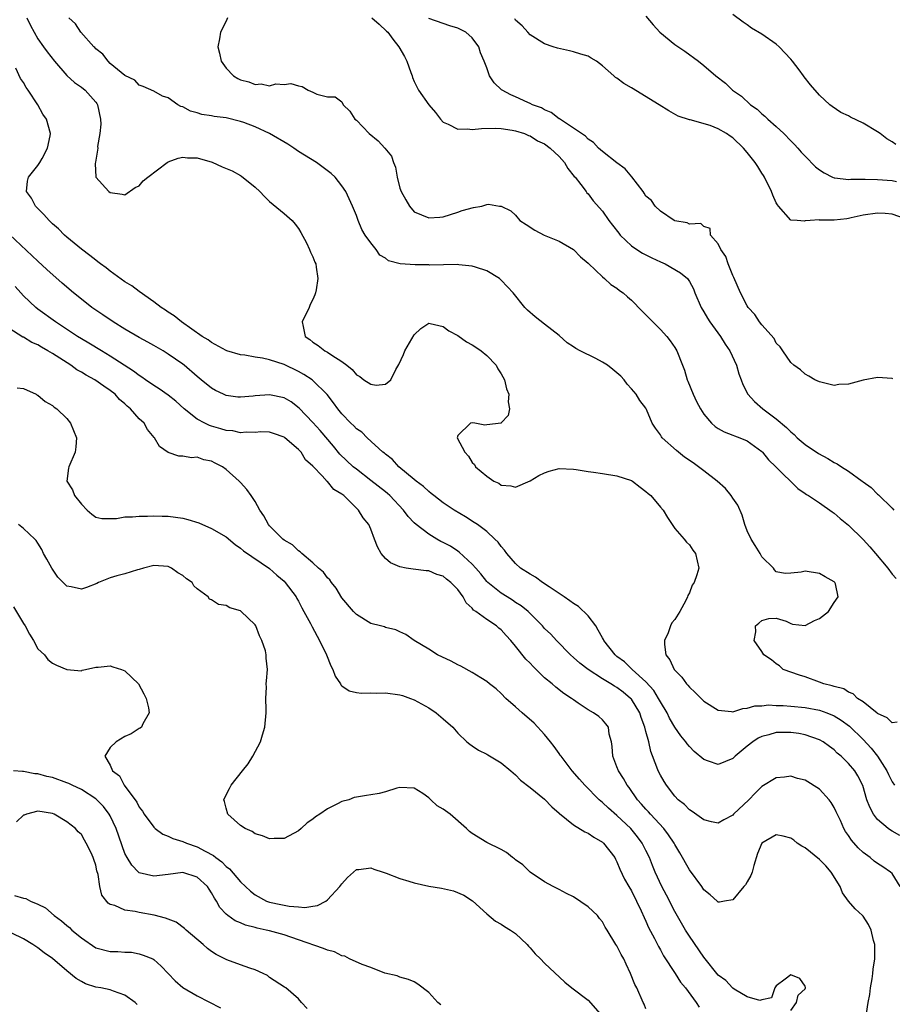
# Model space of a CAD drawing. Units: inches. Extents: x 2556000 to 2559000, y 1536000 to 1539000.
# Drawn here: x 2556546 to 2556667, y 1537313 to 1537449 of the extents above; entities that cross this region are included whole.
import ezdxf

# ---------------------------------------------------------------- set-up
doc = ezdxf.new("R2010")
doc.units = ezdxf.units.IN
doc.header["$MEASUREMENT"] = 0
doc.layers.add('LD25561536_2ft', color=151, linetype='Continuous')

msp = doc.modelspace()

# ---------------------------------------------------------------- linework, layer by layer
at = {"layer": 'LD25561536_2ft'}
for points, elevation in [([(2556633, 1537449.25), (2556634.01, 1537448.01), (2556634.92, 1537447), (2556637, 1537445.33), (2556638.38, 1537444.38), (2556640.24, 1537443), (2556641, 1537442.4), (2556642.64, 1537441), (2556643.97, 1537439.97), (2556644.97, 1537439), (2556646.19, 1537438.19), (2556647.44, 1537437), (2556648.37, 1537436.37), (2556649, 1537435.76), (2556649.43, 1537435.43), (2556649.84, 1537435), (2556651, 1537433.99), (2556652.04, 1537433), (2556653, 1537432.02), (2556653.52, 1537431.52), (2556654, 1537431), (2556654.46, 1537430.46), (2556655, 1537429.88), (2556656.44, 1537428.44), (2556657, 1537428), (2556657.6, 1537427.6), (2556658.76, 1537427), (2556659, 1537426.9), (2556659.1, 1537426.9), (2556661, 1537426.65), (2556661.3, 1537426.7), (2556663, 1537426.7), (2556663.28, 1537426.72), (2556665, 1537426.69), (2556667, 1537426.52), (2556667.62, 1537426.38)], 8514), ([(2556667.52, 1537431.52), (2556667, 1537431.88), (2556666.28, 1537432.28), (2556665.34, 1537433), (2556665, 1537433.24), (2556663, 1537434.43), (2556661.28, 1537435.28), (2556661, 1537435.45), (2556659.94, 1537435.94), (2556658.73, 1537436.73), (2556658.4, 1537437), (2556657, 1537438.31), (2556655.74, 1537439.74), (2556654.87, 1537440.87), (2556654.79, 1537441), (2556654.17, 1537441.83), (2556653.27, 1537443), (2556653, 1537443.3), (2556651.39, 1537445), (2556651, 1537445.35), (2556649, 1537446.74), (2556647.59, 1537447.59), (2556647, 1537448.02), (2556646.41, 1537448.41), (2556645, 1537449.45)], 8512), ([(2556547.45, 1537449), (2556547.96, 1537447.96), (2556548.47, 1537447), (2556549, 1537446.12), (2556549.79, 1537445), (2556550.28, 1537444.28), (2556551.3, 1537443), (2556553, 1537441.04), (2556554.05, 1537440.05), (2556555, 1537439.44), (2556555.53, 1537439), (2556557, 1537437.36), (2556557.15, 1537437.15), (2556557.23, 1537437), (2556557.64, 1537435), (2556557.68, 1537434.32), (2556557.55, 1537433), (2556557.24, 1537431.24), (2556557.26, 1537431), (2556556.94, 1537429.06), (2556556.89, 1537428.89), (2556557, 1537427), (2556558.82, 1537425), (2556559, 1537424.87), (2556560.63, 1537424.63), (2556561, 1537424.53), (2556562.45, 1537425.55), (2556563, 1537425.81), (2556563.53, 1537426.47), (2556564.2, 1537427), (2556566.84, 1537429), (2556567, 1537429.09), (2556568.38, 1537429.62), (2556569, 1537429.74), (2556569.68, 1537429.68), (2556571, 1537429.67), (2556573.08, 1537429.08), (2556574.44, 1537428.44), (2556575.86, 1537427.86), (2556577, 1537427.2), (2556577.14, 1537427.14), (2556579, 1537425.63), (2556579.65, 1537425), (2556580.3, 1537424.3), (2556581, 1537423.63), (2556583, 1537421.99), (2556584.11, 1537421), (2556584.52, 1537420.52), (2556585, 1537419.91), (2556585.34, 1537419.34), (2556586.09, 1537417.91), (2556586.52, 1537417), (2556586.65, 1537416.65), (2556587, 1537415.99), (2556587.27, 1537415.27), (2556587.4, 1537415), (2556587.45, 1537414.55), (2556587.69, 1537413), (2556587.45, 1537411.45), (2556587.36, 1537411), (2556587.26, 1537410.74), (2556587, 1537410.09), (2556586.62, 1537409.38), (2556586.46, 1537409), (2556585.52, 1537407), (2556585.64, 1537406.36), (2556585.93, 1537405), (2556586.56, 1537404.56), (2556587, 1537404.18), (2556587.72, 1537403.72), (2556588.65, 1537403), (2556589, 1537402.82), (2556589.6, 1537402.4), (2556591, 1537401.55), (2556591.66, 1537401), (2556592.41, 1537400.41), (2556593, 1537399.68), (2556593.46, 1537399.46), (2556594.02, 1537399), (2556595, 1537398.38), (2556595.73, 1537398.27), (2556597, 1537398.42), (2556597.78, 1537399), (2556598.43, 1537400.43), (2556598.87, 1537401.13), (2556599.49, 1537402.51), (2556599.69, 1537403), (2556601, 1537405.19), (2556601.92, 1537406.08), (2556603, 1537406.81), (2556603.2, 1537406.8), (2556605, 1537406.37), (2556605.76, 1537405.76), (2556607, 1537405.1), (2556608.23, 1537404.23), (2556609, 1537403.82), (2556609.5, 1537403.5), (2556610.23, 1537403), (2556611, 1537402.35), (2556612.29, 1537401), (2556612.52, 1537400.52), (2556613, 1537399.84), (2556613.46, 1537399), (2556613.75, 1537397.75), (2556614.07, 1537397), (2556613.97, 1537395.97), (2556614.17, 1537395), (2556613.95, 1537394.05), (2556613, 1537393.04), (2556612.98, 1537393.02), (2556611, 1537392.77), (2556610.73, 1537392.73), (2556609.37, 1537393), (2556609, 1537393.04), (2556608.76, 1537393), (2556607, 1537391.31), (2556606.94, 1537391), (2556607.96, 1537389), (2556608.47, 1537388.47), (2556609, 1537387.58), (2556609.32, 1537387.32), (2556609.46, 1537387), (2556611, 1537385.67), (2556611.99, 1537385), (2556612.69, 1537384.7), (2556613, 1537384.46), (2556614.35, 1537384.35), (2556615, 1537384.17), (2556617, 1537385.03), (2556618.2, 1537385.8), (2556619, 1537386.16), (2556619.63, 1537386.37), (2556621, 1537386.74), (2556623, 1537386.66), (2556623.38, 1537386.62), (2556625, 1537386.32), (2556625.74, 1537386.26), (2556627, 1537386.07), (2556629, 1537385.75), (2556631, 1537385.09), (2556631.16, 1537385), (2556632.18, 1537384.18), (2556633, 1537383.58), (2556633.3, 1537383.3), (2556633.66, 1537383), (2556635, 1537381.4), (2556635.37, 1537381), (2556635.98, 1537379.98), (2556636.62, 1537379), (2556637, 1537378.47), (2556638.26, 1537377), (2556638.59, 1537376.59), (2556639, 1537376.19), (2556639.48, 1537375.48), (2556639.87, 1537375), (2556640.29, 1537373), (2556640.05, 1537372.05), (2556639.65, 1537371), (2556639.37, 1537370.63), (2556639, 1537369.59), (2556638.8, 1537369.2), (2556638.76, 1537369), (2556638.53, 1537368.53), (2556637.67, 1537367), (2556637, 1537365.9), (2556636.59, 1537365.41), (2556636.4, 1537365), (2556636.05, 1537364.05), (2556635.55, 1537363), (2556635.55, 1537362.45), (2556635.76, 1537361), (2556636.3, 1537360.3), (2556636.92, 1537359), (2556637, 1537358.9), (2556637.94, 1537357.94), (2556638.61, 1537357), (2556638.8, 1537356.8), (2556639, 1537356.53), (2556639.82, 1537355.82), (2556640.61, 1537355), (2556641, 1537354.63), (2556643, 1537353.36), (2556644.84, 1537353.16), (2556645, 1537353.12), (2556646.39, 1537353.61), (2556647, 1537353.62), (2556648.05, 1537353.95), (2556649, 1537353.97), (2556649.92, 1537354.08), (2556651, 1537354.03), (2556651.98, 1537354.02), (2556653, 1537353.94), (2556655, 1537353.74), (2556657, 1537353.35), (2556657.97, 1537353), (2556659, 1537352.58), (2556659.98, 1537351.98), (2556661.14, 1537351.14), (2556663, 1537349.3), (2556664.11, 1537348.11), (2556664.99, 1537347), (2556666.27, 1537345), (2556666.49, 1537344.49), (2556667, 1537343.47), (2556667.32, 1537343)], 8526), ([(2556667.71, 1537351.71), (2556667, 1537351.62), (2556666.33, 1537352.33), (2556665, 1537352.89), (2556664.95, 1537352.95), (2556663, 1537354.51), (2556662.23, 1537355), (2556661.62, 1537355.62), (2556661, 1537355.83), (2556660.32, 1537356.32), (2556659, 1537356.63), (2556658.74, 1537356.74), (2556657.57, 1537357), (2556657, 1537357.23), (2556655, 1537357.97), (2556654.21, 1537358.21), (2556651.97, 1537359), (2556651.47, 1537359.47), (2556651, 1537359.76), (2556650.33, 1537360.33), (2556649.29, 1537361), (2556649, 1537361.49), (2556647.95, 1537363), (2556648.18, 1537364.18), (2556648.12, 1537365), (2556648.61, 1537365.39), (2556649, 1537365.77), (2556649.97, 1537366.03), (2556651, 1537366.09), (2556652.36, 1537365.64), (2556653, 1537365.32), (2556653.24, 1537365.24), (2556655, 1537365.08), (2556656.27, 1537365.73), (2556657, 1537366.02), (2556658.22, 1537367), (2556659, 1537368.24), (2556659.57, 1537369), (2556659.17, 1537370.83), (2556659.11, 1537371), (2556659, 1537371.1), (2556657.77, 1537371.77), (2556657, 1537372.24), (2556655, 1537372.57), (2556654.45, 1537372.45), (2556653, 1537372.27), (2556652.23, 1537372.23), (2556651, 1537372.48), (2556650.75, 1537372.75), (2556650.63, 1537373), (2556649, 1537374.56), (2556648.77, 1537375), (2556648.11, 1537376.11), (2556647.55, 1537377), (2556647, 1537378.12), (2556646.65, 1537379), (2556646.28, 1537380.28), (2556645.68, 1537381.68), (2556645, 1537382.64), (2556644.78, 1537383), (2556643.97, 1537383.97), (2556642.82, 1537385), (2556641, 1537386.44), (2556639.51, 1537387.51), (2556638.33, 1537388.33), (2556637.48, 1537389), (2556637.22, 1537389.22), (2556635.25, 1537391), (2556635.14, 1537391.14), (2556635, 1537391.4), (2556634.3, 1537392.3), (2556633.85, 1537393), (2556633.1, 1537394.9), (2556633, 1537395.1), (2556632.16, 1537396.16), (2556631.67, 1537397), (2556631, 1537397.76), (2556630.4, 1537398.4), (2556629.97, 1537399), (2556629.51, 1537399.51), (2556629, 1537399.95), (2556628.44, 1537400.44), (2556627.69, 1537401), (2556627, 1537401.44), (2556626.08, 1537401.92), (2556623.91, 1537403), (2556623.32, 1537403.32), (2556623, 1537403.56), (2556622.1, 1537404.1), (2556621, 1537405.11), (2556619, 1537406.7), (2556617.7, 1537407.7), (2556616.63, 1537408.63), (2556616.28, 1537409), (2556614.64, 1537411), (2556613.86, 1537411.86), (2556613, 1537412.77), (2556612.75, 1537413), (2556611, 1537414.04), (2556609.46, 1537414.54), (2556609, 1537414.71), (2556607.13, 1537414.87), (2556606.91, 1537414.91), (2556603.16, 1537414.84), (2556603, 1537414.86), (2556601.14, 1537414.86), (2556599.03, 1537415.03), (2556597.45, 1537415.45), (2556597, 1537415.79), (2556596.23, 1537416.23), (2556595.71, 1537417), (2556595, 1537417.91), (2556594.19, 1537419), (2556593.76, 1537419.76), (2556593.23, 1537421), (2556593, 1537421.68), (2556592.48, 1537423), (2556592.02, 1537424.02), (2556591.55, 1537425), (2556591, 1537425.81), (2556590.05, 1537427), (2556589.51, 1537427.51), (2556587.5, 1537429), (2556585, 1537430.55), (2556584.36, 1537431), (2556583.54, 1537431.54), (2556581, 1537433.04), (2556579, 1537433.94), (2556577.47, 1537434.53), (2556577, 1537434.7), (2556575, 1537435.2), (2556573.36, 1537435.36), (2556573, 1537435.46), (2556571.64, 1537435.64), (2556571, 1537435.86), (2556570.09, 1537436.09), (2556569, 1537436.7), (2556568.76, 1537436.76), (2556568.31, 1537437), (2556567, 1537437.94), (2556566.2, 1537438.2), (2556565, 1537438.89), (2556563.52, 1537439.52), (2556563, 1537439.71), (2556562.38, 1537440.38), (2556561, 1537441.02), (2556559, 1537442.71), (2556558.69, 1537443), (2556557.97, 1537443.97), (2556557, 1537444.72), (2556556.88, 1537444.88), (2556556.74, 1537445), (2556554.95, 1537447), (2556554.18, 1537448.18), (2556553.29, 1537449)], 8524), ([(2556575.2, 1537449), (2556575, 1537448.54), (2556574.22, 1537447), (2556574.11, 1537446.11), (2556573.86, 1537445), (2556574.1, 1537444.1), (2556574.32, 1537443), (2556575, 1537442.04), (2556576, 1537441), (2556576.63, 1537440.63), (2556577, 1537440.44), (2556578.14, 1537440.14), (2556579, 1537439.78), (2556579.86, 1537439.86), (2556581, 1537439.59), (2556581.86, 1537439.86), (2556583, 1537439.77), (2556583.92, 1537439.92), (2556585, 1537439.62), (2556585.5, 1537439.5), (2556586.34, 1537439), (2556587, 1537438.73), (2556587.54, 1537438.46), (2556589, 1537438.1), (2556590.08, 1537438.08), (2556591, 1537437.41), (2556591.17, 1537437), (2556592.09, 1537436.09), (2556592.79, 1537435), (2556593, 1537434.86), (2556594.77, 1537433), (2556596.02, 1537432.02), (2556596.95, 1537431), (2556597.87, 1537429.87), (2556598.13, 1537429), (2556598.38, 1537428.38), (2556598.63, 1537427), (2556599, 1537425.48), (2556599.18, 1537425), (2556599.84, 1537423.84), (2556600.34, 1537423), (2556601, 1537422.2), (2556603, 1537421.39), (2556604.52, 1537421.48), (2556605, 1537421.53), (2556607, 1537422.14), (2556607.61, 1537422.39), (2556609.19, 1537422.81), (2556610.33, 1537423), (2556611, 1537423.23), (2556611.25, 1537423.25), (2556612.76, 1537423), (2556613, 1537422.98), (2556614.35, 1537422.35), (2556615, 1537421.73), (2556615.59, 1537421), (2556616.46, 1537420.46), (2556617.66, 1537419.66), (2556618.96, 1537419), (2556621, 1537418.14), (2556623, 1537417), (2556623.97, 1537415.97), (2556625, 1537415.12), (2556625.05, 1537415.05), (2556627, 1537413.23), (2556627.28, 1537413), (2556628.17, 1537412.17), (2556629, 1537411.64), (2556629.35, 1537411.35), (2556629.86, 1537411), (2556630.45, 1537410.45), (2556631, 1537409.98), (2556632.48, 1537408.48), (2556633, 1537407.99), (2556633.93, 1537407), (2556635, 1537405.97), (2556635.89, 1537405), (2556636.36, 1537404.36), (2556637, 1537403.45), (2556637.27, 1537403), (2556638.03, 1537401), (2556638.31, 1537400.31), (2556638.69, 1537399), (2556638.79, 1537398.79), (2556639.52, 1537397), (2556640, 1537396), (2556640.52, 1537395), (2556641, 1537394.25), (2556642.08, 1537393), (2556642.56, 1537392.56), (2556643, 1537392.26), (2556643.79, 1537391.79), (2556645, 1537391.36), (2556645.24, 1537391.24), (2556645.98, 1537391), (2556647, 1537390.56), (2556649, 1537389.09), (2556649.09, 1537389), (2556649.93, 1537387.93), (2556650.94, 1537387), (2556653.97, 1537383.97), (2556655, 1537383.3), (2556655.17, 1537383.17), (2556655.47, 1537383), (2556657, 1537382.01), (2556658.75, 1537380.75), (2556659, 1537380.59), (2556659.85, 1537379.85), (2556661, 1537378.9), (2556663, 1537376.95), (2556663.93, 1537375.93), (2556664.7, 1537375), (2556666.41, 1537373), (2556667, 1537372.17), (2556667.56, 1537371.56)], 8522), ([(2556595.11, 1537449), (2556596.13, 1537448.13), (2556597.18, 1537447.18), (2556597.34, 1537447), (2556598.05, 1537446.05), (2556598.86, 1537445), (2556599.64, 1537443.64), (2556599.97, 1537443), (2556600.54, 1537441.46), (2556600.69, 1537441), (2556600.74, 1537440.74), (2556601, 1537440.22), (2556601.38, 1537439.38), (2556601.6, 1537439), (2556603.01, 1537437), (2556603.91, 1537435.91), (2556604.64, 1537435), (2556605, 1537434.6), (2556605.69, 1537434.31), (2556607, 1537433.61), (2556608.33, 1537433.67), (2556609, 1537433.59), (2556610.28, 1537433.72), (2556612.26, 1537433.74), (2556613, 1537433.7), (2556614.5, 1537433.5), (2556615, 1537433.39), (2556616.21, 1537433), (2556616.76, 1537432.76), (2556617, 1537432.7), (2556618.03, 1537432.02), (2556619, 1537431.58), (2556619.78, 1537431), (2556621, 1537429.83), (2556621.76, 1537429), (2556622.19, 1537428.19), (2556623.1, 1537427.1), (2556623.21, 1537427), (2556624.01, 1537425.99), (2556624.74, 1537425), (2556624.84, 1537424.84), (2556625, 1537424.67), (2556625.73, 1537423.73), (2556627, 1537422.28), (2556627.86, 1537421), (2556628.37, 1537420.37), (2556629.24, 1537419.24), (2556629.44, 1537419), (2556631, 1537417.52), (2556631.74, 1537417), (2556632.51, 1537416.51), (2556633, 1537416.26), (2556633.83, 1537415.83), (2556635, 1537415.28), (2556635.65, 1537415), (2556637.77, 1537413.77), (2556638.72, 1537413), (2556638.85, 1537412.85), (2556639, 1537412.6), (2556639.55, 1537411.55), (2556639.76, 1537411), (2556640.61, 1537409), (2556641, 1537408.38), (2556641.51, 1537407.51), (2556641.84, 1537407), (2556643.31, 1537405), (2556643.94, 1537403.94), (2556644.61, 1537403), (2556645.52, 1537401), (2556645.82, 1537399.82), (2556646.15, 1537399), (2556646.37, 1537398.37), (2556647.06, 1537397), (2556647.98, 1537395.98), (2556649.13, 1537395), (2556651, 1537393.61), (2556652.42, 1537392.42), (2556653, 1537391.8), (2556653.46, 1537391.46), (2556653.9, 1537391), (2556655, 1537390.08), (2556656.83, 1537388.83), (2556658.12, 1537388.12), (2556659, 1537387.59), (2556659.41, 1537387.41), (2556660, 1537387), (2556661, 1537386.37), (2556662.89, 1537385), (2556663, 1537384.9), (2556664.12, 1537384.12), (2556665, 1537383.2), (2556665.13, 1537383.13), (2556667, 1537381.25), (2556667.27, 1537381)], 8520), ([(2556667.13, 1537399.13), (2556667, 1537399.16), (2556665, 1537399.34), (2556663.03, 1537398.97), (2556661, 1537398.4), (2556659.67, 1537398.33), (2556659, 1537398.23), (2556657, 1537398.7), (2556656.35, 1537399), (2556655.52, 1537399.52), (2556655, 1537399.77), (2556654.36, 1537400.36), (2556653.41, 1537401), (2556653, 1537401.39), (2556651.92, 1537403), (2556651.56, 1537403.56), (2556651, 1537404.07), (2556650.7, 1537404.7), (2556649, 1537406.6), (2556648.71, 1537407), (2556648.03, 1537408.03), (2556647.14, 1537409), (2556647, 1537409.21), (2556646.06, 1537411), (2556645.14, 1537413.14), (2556645, 1537413.41), (2556644.38, 1537415), (2556644.05, 1537416.05), (2556643.33, 1537417), (2556643, 1537417.79), (2556641.91, 1537419), (2556641.88, 1537419.88), (2556641, 1537420.17), (2556640.57, 1537420.57), (2556639, 1537420.48), (2556638.68, 1537420.68), (2556637, 1537420.94), (2556636.89, 1537421), (2556635, 1537422.3), (2556634.29, 1537423), (2556633.75, 1537423.75), (2556633, 1537424.38), (2556632.77, 1537424.77), (2556632.6, 1537425), (2556631.03, 1537427.03), (2556630.14, 1537428.14), (2556629, 1537428.95), (2556627, 1537430.53), (2556626.45, 1537431), (2556625.77, 1537431.77), (2556625, 1537432.22), (2556624.64, 1537432.64), (2556624.08, 1537433), (2556623, 1537433.76), (2556621.05, 1537435.05), (2556621, 1537435.07), (2556619.91, 1537435.91), (2556619, 1537436.28), (2556618.55, 1537436.55), (2556617.34, 1537437), (2556617, 1537437.18), (2556616.69, 1537437.31), (2556615, 1537438.1), (2556614.35, 1537438.35), (2556613.13, 1537439), (2556613.06, 1537439.06), (2556612.02, 1537440.02), (2556611.38, 1537441), (2556611, 1537442.1), (2556610.65, 1537443), (2556610.15, 1537444.15), (2556609.91, 1537445), (2556609, 1537446.22), (2556608.1, 1537447), (2556607.37, 1537447.37), (2556607, 1537447.59), (2556605.9, 1537447.9), (2556605, 1537448.23), (2556603, 1537448.9)], 8518), ([(2556669, 1537421.19), (2556667, 1537421.86), (2556666.04, 1537421.96), (2556665, 1537422.02), (2556663, 1537421.73), (2556661.37, 1537421.37), (2556661, 1537421.27), (2556660.76, 1537421.24), (2556659, 1537421.07), (2556657, 1537421.06), (2556656.92, 1537421.08), (2556655.68, 1537421), (2556655, 1537420.95), (2556654.92, 1537420.92), (2556653.87, 1537421), (2556653.03, 1537421.03), (2556653, 1537421.05), (2556651.31, 1537423), (2556651.16, 1537423.16), (2556651, 1537423.43), (2556650.51, 1537424.51), (2556650.36, 1537425), (2556649.36, 1537427), (2556649.23, 1537427.23), (2556649, 1537427.56), (2556648.46, 1537428.46), (2556648.09, 1537429), (2556647, 1537430.41), (2556646.47, 1537431), (2556645, 1537432.44), (2556644.65, 1537432.65), (2556644.14, 1537433), (2556643, 1537433.66), (2556641.89, 1537434.11), (2556639.11, 1537434.89), (2556639, 1537434.9), (2556637.43, 1537435.43), (2556636.16, 1537436.16), (2556634.85, 1537437), (2556631, 1537439.32), (2556629.94, 1537439.94), (2556629, 1537440.65), (2556628.78, 1537440.78), (2556628.58, 1537441), (2556627, 1537442.37), (2556626.16, 1537443), (2556625.44, 1537443.44), (2556625, 1537443.69), (2556623.99, 1537443.99), (2556623, 1537444.32), (2556622.42, 1537444.42), (2556620.8, 1537444.81), (2556620.18, 1537445), (2556619, 1537445.42), (2556617, 1537446.65), (2556616.68, 1537447), (2556615.9, 1537447.9), (2556615, 1537448.67), (2556614.87, 1537448.87)], 8516), ([(2556668.07, 1537336.07), (2556667, 1537336.67), (2556666.78, 1537336.78), (2556666.46, 1537337), (2556665, 1537338.27), (2556664.46, 1537339), (2556663.95, 1537339.95), (2556663.54, 1537341), (2556662.96, 1537342.96), (2556662.28, 1537344.28), (2556661.85, 1537345), (2556661, 1537346.01), (2556659.98, 1537347), (2556659.43, 1537347.43), (2556659, 1537347.87), (2556658.34, 1537348.34), (2556657.47, 1537349), (2556657, 1537349.27), (2556655, 1537349.97), (2556654.13, 1537350.13), (2556653, 1537350.3), (2556651, 1537350.27), (2556649.96, 1537349.96), (2556649, 1537349.71), (2556648.52, 1537349.48), (2556647.79, 1537349), (2556647, 1537348.39), (2556645.32, 1537347), (2556645, 1537346.69), (2556643, 1537345.87), (2556641.66, 1537346.34), (2556641, 1537346.54), (2556639.66, 1537347.66), (2556639, 1537348.36), (2556638.71, 1537348.71), (2556638.52, 1537349), (2556637.84, 1537349.84), (2556637, 1537351.01), (2556636.27, 1537352.27), (2556635.91, 1537353), (2556635, 1537354.5), (2556634.75, 1537355), (2556634.09, 1537356.09), (2556633, 1537357.3), (2556631.09, 1537359), (2556631.05, 1537359.05), (2556630.02, 1537360.02), (2556629, 1537360.79), (2556628.74, 1537361), (2556627.2, 1537363), (2556627.14, 1537363.14), (2556627, 1537363.35), (2556626.42, 1537364.42), (2556626.06, 1537365), (2556625, 1537366.39), (2556623.7, 1537367.7), (2556623, 1537368.12), (2556622.49, 1537368.49), (2556621.69, 1537369), (2556621, 1537369.49), (2556619.61, 1537370.39), (2556618.7, 1537371), (2556617.74, 1537371.74), (2556617, 1537372.13), (2556615.69, 1537373), (2556615, 1537373.63), (2556613.76, 1537375), (2556613.45, 1537375.45), (2556613, 1537375.99), (2556612.58, 1537376.58), (2556612.14, 1537377), (2556611, 1537378.05), (2556609.72, 1537379), (2556609.29, 1537379.29), (2556608.06, 1537380.06), (2556606.51, 1537381), (2556605, 1537381.99), (2556603.68, 1537383), (2556603.31, 1537383.31), (2556603, 1537383.55), (2556602.28, 1537384.28), (2556601.27, 1537385), (2556601, 1537385.24), (2556598.87, 1537387), (2556597.99, 1537387.99), (2556597, 1537388.71), (2556596.86, 1537388.86), (2556596.65, 1537389), (2556594.49, 1537391), (2556593.75, 1537391.75), (2556593, 1537392.22), (2556592.65, 1537392.65), (2556592.25, 1537393), (2556591, 1537394.28), (2556590.42, 1537395), (2556589.83, 1537395.83), (2556588.96, 1537396.96), (2556587, 1537398.9), (2556586.87, 1537399), (2556585.73, 1537399.73), (2556585, 1537400.13), (2556583, 1537401.13), (2556581, 1537401.78), (2556580.01, 1537401.99), (2556579, 1537402.13), (2556577.61, 1537402.39), (2556577, 1537402.45), (2556575.12, 1537403), (2556575, 1537403.04), (2556573, 1537404.13), (2556572.52, 1537404.52), (2556571.7, 1537405), (2556568.86, 1537407), (2556567.84, 1537407.84), (2556567, 1537408.36), (2556566.63, 1537408.63), (2556566.03, 1537409), (2556565, 1537409.76), (2556563, 1537411.18), (2556561.96, 1537411.96), (2556561, 1537412.55), (2556559, 1537414), (2556558.45, 1537414.45), (2556557.67, 1537415), (2556557.3, 1537415.3), (2556557, 1537415.51), (2556556.19, 1537416.19), (2556555, 1537417.04), (2556553, 1537418.72), (2556552.68, 1537419), (2556551.85, 1537419.85), (2556551, 1537420.56), (2556550.79, 1537420.79), (2556550.55, 1537421), (2556549.84, 1537421.84), (2556548.69, 1537423), (2556548.1, 1537424.1), (2556547.42, 1537425), (2556547.56, 1537426.44), (2556547.68, 1537427), (2556549, 1537428.58), (2556549.26, 1537429), (2556549.58, 1537429.58), (2556550.34, 1537431), (2556550.7, 1537432.7), (2556550.74, 1537433), (2556550.19, 1537435), (2556549.7, 1537435.7), (2556549, 1537437), (2556547.66, 1537439), (2556547.38, 1537439.38), (2556547, 1537440.05), (2556546.6, 1537440.6), (2556545.95, 1537442.05)], 8528), ([(2556668.12, 1537329), (2556667, 1537330.79), (2556666.8, 1537331), (2556665.74, 1537331.74), (2556665, 1537332.19), (2556664.53, 1537332.53), (2556663.96, 1537333), (2556663, 1537333.7), (2556662.33, 1537334.33), (2556661.4, 1537335.4), (2556661, 1537336.05), (2556660.59, 1537336.59), (2556660.36, 1537337), (2556659.87, 1537338.13), (2556659.3, 1537339.3), (2556659, 1537339.91), (2556658.59, 1537340.59), (2556658.33, 1537341), (2556657, 1537342.46), (2556655, 1537343.71), (2556653.95, 1537343.95), (2556653, 1537344.26), (2556652.13, 1537344.13), (2556651, 1537344.04), (2556649, 1537342.81), (2556648.09, 1537341.91), (2556647.23, 1537341), (2556645.12, 1537339), (2556645, 1537338.87), (2556643.78, 1537338.22), (2556643, 1537337.74), (2556642.08, 1537337.92), (2556641, 1537338.22), (2556639.38, 1537339.38), (2556639, 1537339.6), (2556638.32, 1537340.32), (2556637.46, 1537341), (2556637, 1537341.47), (2556635.84, 1537343), (2556635.51, 1537343.51), (2556635, 1537344.37), (2556634.68, 1537345), (2556634.5, 1537345.5), (2556633.66, 1537347.66), (2556633.38, 1537349), (2556633, 1537350.42), (2556632.86, 1537351), (2556632.35, 1537352.35), (2556632.15, 1537353), (2556631, 1537354.88), (2556630.89, 1537355), (2556629.84, 1537355.84), (2556629, 1537356.49), (2556628.66, 1537356.66), (2556628.16, 1537357), (2556627, 1537357.71), (2556625.01, 1537359), (2556623.86, 1537359.86), (2556623, 1537360.64), (2556622.56, 1537361), (2556620.64, 1537363), (2556619.86, 1537363.86), (2556619, 1537364.67), (2556618.73, 1537365), (2556616.72, 1537367), (2556615.78, 1537367.78), (2556615, 1537368.26), (2556614.56, 1537368.56), (2556613.83, 1537369), (2556613, 1537369.52), (2556611.15, 1537371), (2556611, 1537371.15), (2556610.19, 1537372.19), (2556609.5, 1537373), (2556609, 1537373.55), (2556607.21, 1537375.21), (2556607, 1537375.32), (2556606, 1537376), (2556605, 1537376.54), (2556604.67, 1537376.67), (2556604.12, 1537377), (2556603, 1537377.7), (2556601.27, 1537379), (2556601, 1537379.25), (2556600.13, 1537380.13), (2556599.52, 1537381), (2556597.62, 1537383), (2556597.31, 1537383.31), (2556597, 1537383.53), (2556595, 1537385.11), (2556593, 1537386.64), (2556592.57, 1537387), (2556590.73, 1537388.73), (2556589.82, 1537389.82), (2556588, 1537392), (2556587, 1537393.1), (2556585.1, 1537395.1), (2556583.97, 1537395.97), (2556583, 1537396.51), (2556581, 1537396.93), (2556579, 1537396.77), (2556578.73, 1537396.73), (2556577, 1537396.59), (2556576.61, 1537396.61), (2556575, 1537396.85), (2556574.65, 1537397), (2556573.54, 1537397.54), (2556573, 1537397.83), (2556571.57, 1537399), (2556571, 1537399.44), (2556569.2, 1537401), (2556569, 1537401.16), (2556567, 1537402.56), (2556566.29, 1537403), (2556565, 1537403.75), (2556564.2, 1537404.2), (2556563, 1537404.84), (2556561, 1537406.01), (2556559.42, 1537407), (2556557.99, 1537407.99), (2556557, 1537408.63), (2556556.45, 1537409), (2556555, 1537410.12), (2556553.93, 1537411), (2556552.35, 1537412.35), (2556550.25, 1537414.25), (2556549, 1537415.39), (2556545.07, 1537419.07)], 8530), ([(2556663.45, 1537311.45), (2556663.71, 1537313), (2556663.92, 1537314.08), (2556664.04, 1537315), (2556664.26, 1537316.26), (2556664.36, 1537317), (2556664.4, 1537317.6), (2556664.61, 1537319), (2556664.62, 1537320.62), (2556664.6, 1537321), (2556664.45, 1537321.55), (2556664.11, 1537323), (2556663.74, 1537323.74), (2556663, 1537324.89), (2556662.9, 1537325), (2556661.91, 1537325.91), (2556661, 1537327), (2556660.15, 1537328.15), (2556659.82, 1537329), (2556658.59, 1537331), (2556657.85, 1537331.85), (2556657, 1537332.74), (2556655, 1537334.36), (2556654.56, 1537334.56), (2556653.9, 1537335), (2556653.41, 1537335.41), (2556653, 1537335.68), (2556651.95, 1537335.95), (2556651, 1537336.13), (2556649, 1537335), (2556648.43, 1537333.57), (2556647.92, 1537331.92), (2556647.66, 1537331), (2556647.49, 1537330.51), (2556647, 1537329.65), (2556646.75, 1537329.25), (2556646.52, 1537329), (2556645, 1537327.19), (2556643.85, 1537327), (2556643.17, 1537326.83), (2556643, 1537326.84), (2556642.85, 1537327), (2556641.88, 1537327.88), (2556641, 1537328.55), (2556640.7, 1537329), (2556639, 1537331.29), (2556637.68, 1537333.68), (2556637, 1537334.79), (2556636.89, 1537335), (2556636.14, 1537336.14), (2556635.46, 1537337), (2556633.61, 1537339), (2556633.34, 1537339.34), (2556633, 1537339.7), (2556632.4, 1537340.4), (2556631.84, 1537341), (2556630.67, 1537342.67), (2556630.41, 1537343), (2556629.91, 1537343.91), (2556629.19, 1537345), (2556629, 1537345.55), (2556628.43, 1537347), (2556628.35, 1537348.35), (2556628.22, 1537349), (2556627.94, 1537350.06), (2556627.81, 1537351), (2556627.47, 1537351.47), (2556627, 1537352.02), (2556626.47, 1537352.47), (2556625.77, 1537353), (2556625, 1537353.42), (2556623.66, 1537354.34), (2556623, 1537354.78), (2556622.73, 1537355), (2556621.68, 1537355.68), (2556620.54, 1537356.54), (2556620.05, 1537357), (2556619, 1537357.85), (2556617.41, 1537359.41), (2556617, 1537359.85), (2556616.42, 1537360.42), (2556615, 1537362.21), (2556614.33, 1537363), (2556613.69, 1537363.69), (2556613, 1537364.48), (2556612.7, 1537364.7), (2556612.37, 1537365), (2556611, 1537365.89), (2556609.51, 1537367), (2556609.2, 1537367.2), (2556609, 1537367.44), (2556608.18, 1537368.18), (2556607.73, 1537369), (2556607, 1537370.02), (2556606.06, 1537371), (2556605.46, 1537371.46), (2556605, 1537371.87), (2556604.12, 1537372.12), (2556603, 1537372.6), (2556602.63, 1537372.63), (2556600.86, 1537372.86), (2556599.87, 1537373), (2556599, 1537373.15), (2556597.7, 1537373.7), (2556597, 1537374.32), (2556596.44, 1537375), (2556595.92, 1537375.92), (2556595.49, 1537377), (2556595, 1537378.35), (2556594.71, 1537379), (2556593.92, 1537379.92), (2556593.31, 1537381), (2556593, 1537381.28), (2556591.28, 1537383), (2556591.11, 1537383.11), (2556591, 1537383.22), (2556589.87, 1537383.87), (2556589, 1537384.95), (2556588.97, 1537384.97), (2556588.27, 1537385.73), (2556587.03, 1537387.03), (2556587, 1537387.07), (2556585.96, 1537387.96), (2556585.35, 1537389), (2556585, 1537389.38), (2556583.11, 1537391), (2556583, 1537391.09), (2556581.57, 1537391.57), (2556581, 1537391.78), (2556579.81, 1537391.81), (2556579, 1537391.7), (2556577.78, 1537391.78), (2556577, 1537391.67), (2556575.93, 1537391.93), (2556575, 1537392.01), (2556574.25, 1537392.25), (2556573, 1537392.59), (2556572.69, 1537392.69), (2556572.06, 1537393), (2556571, 1537393.57), (2556569.2, 1537395), (2556568.04, 1537396.04), (2556567, 1537396.87), (2556565.76, 1537397.76), (2556565, 1537398.22), (2556563.85, 1537399), (2556563.36, 1537399.36), (2556563, 1537399.58), (2556562.21, 1537400.21), (2556559, 1537402.28), (2556557.78, 1537403), (2556556.05, 1537404.05), (2556555, 1537404.66), (2556554.47, 1537405), (2556551.41, 1537407), (2556549, 1537408.78), (2556548.73, 1537409), (2556547, 1537410.6), (2556546.63, 1537411), (2556545.87, 1537411.87)], 8532), ([(2556653, 1537311.89), (2556653.81, 1537313), (2556654.02, 1537313.98), (2556655, 1537314.86), (2556655.06, 1537315), (2556655.06, 1537315.06), (2556655, 1537315.23), (2556654.28, 1537316.28), (2556653, 1537316.79), (2556652.22, 1537316.22), (2556651, 1537315.27), (2556650.79, 1537315), (2556650.35, 1537313.65), (2556649, 1537313.36), (2556648.74, 1537313.26), (2556647, 1537313.75), (2556645.18, 1537314.82), (2556645, 1537314.95), (2556644.95, 1537315), (2556644.02, 1537316.02), (2556643, 1537316.78), (2556641, 1537319.23), (2556639, 1537322.14), (2556638.47, 1537323), (2556637, 1537325.56), (2556635.83, 1537327.83), (2556635.21, 1537329), (2556634.28, 1537331), (2556633.9, 1537331.9), (2556633.48, 1537333), (2556633, 1537334), (2556632.5, 1537335), (2556631.85, 1537335.85), (2556630.92, 1537337), (2556629, 1537338.8), (2556627.81, 1537339.81), (2556627, 1537340.61), (2556626.78, 1537340.78), (2556626.54, 1537341), (2556624.56, 1537343), (2556623.84, 1537343.84), (2556622.82, 1537345), (2556621.27, 1537347), (2556621.17, 1537347.17), (2556621, 1537347.37), (2556620.33, 1537348.33), (2556619.82, 1537349), (2556619, 1537350), (2556617.57, 1537351.56), (2556615.9, 1537353), (2556615, 1537353.81), (2556613.65, 1537355), (2556613, 1537355.66), (2556612.3, 1537356.3), (2556611.39, 1537357), (2556611, 1537357.32), (2556610.19, 1537357.81), (2556609, 1537358.56), (2556607.43, 1537359.43), (2556607, 1537359.62), (2556606.11, 1537360.12), (2556604.22, 1537361), (2556603, 1537361.81), (2556600.97, 1537363), (2556599.81, 1537363.81), (2556599, 1537364.2), (2556598.44, 1537364.44), (2556597, 1537364.8), (2556596.86, 1537364.86), (2556596.35, 1537365), (2556595, 1537365.35), (2556593, 1537366.56), (2556592.61, 1537367), (2556591, 1537368.89), (2556590.22, 1537370.22), (2556589.57, 1537371), (2556589.35, 1537371.35), (2556589, 1537371.66), (2556588.45, 1537372.45), (2556587.78, 1537373), (2556587, 1537373.71), (2556585.45, 1537375), (2556585.24, 1537375.24), (2556585, 1537375.37), (2556584.19, 1537376.19), (2556583, 1537376.86), (2556582.82, 1537377), (2556581, 1537378.82), (2556580.85, 1537379), (2556580.2, 1537380.2), (2556579.67, 1537381), (2556579, 1537382.2), (2556578.44, 1537383), (2556577.86, 1537383.86), (2556577, 1537384.82), (2556576.81, 1537385), (2556575, 1537386.6), (2556574.48, 1537387), (2556573.47, 1537387.47), (2556573, 1537387.75), (2556571.93, 1537387.93), (2556571, 1537388.3), (2556570.23, 1537388.23), (2556569, 1537388.46), (2556568.47, 1537388.47), (2556566.98, 1537388.98), (2556565.8, 1537389.8), (2556565.12, 1537391), (2556565.05, 1537391.05), (2556564.15, 1537392.15), (2556563.67, 1537393), (2556563, 1537393.6), (2556561.78, 1537395), (2556561.34, 1537395.34), (2556561, 1537395.68), (2556560.29, 1537396.29), (2556559.68, 1537397), (2556559, 1537397.54), (2556558.12, 1537398.12), (2556556.88, 1537399), (2556555.66, 1537399.66), (2556555, 1537400.06), (2556554.39, 1537400.39), (2556553.53, 1537401), (2556551, 1537402.64), (2556550.39, 1537403), (2556549.5, 1537403.5), (2556549, 1537403.81), (2556548.16, 1537404.16), (2556547, 1537404.88), (2556546.91, 1537404.91), (2556545, 1537406.14)], 8534), ([(2556546.12, 1537397.88), (2556547, 1537397.78), (2556548.74, 1537397), (2556548.9, 1537396.9), (2556549, 1537396.87), (2556550.01, 1537396.01), (2556551, 1537395.47), (2556551.24, 1537395.24), (2556551.62, 1537395), (2556553, 1537393.65), (2556553.52, 1537393), (2556554.31, 1537391), (2556554.25, 1537389.75), (2556554.17, 1537389), (2556553.28, 1537387), (2556553.22, 1537386.78), (2556553.01, 1537385), (2556553.79, 1537383.79), (2556554.05, 1537383), (2556555, 1537381.8), (2556555.82, 1537381), (2556556.44, 1537380.44), (2556557, 1537380.04), (2556557.85, 1537379.86), (2556559, 1537379.82), (2556559.85, 1537379.85), (2556561, 1537380.05), (2556562.06, 1537380.06), (2556563, 1537380.18), (2556564.16, 1537380.16), (2556565, 1537380.23), (2556566.16, 1537380.16), (2556567, 1537380.16), (2556569, 1537379.87), (2556569.69, 1537379.69), (2556571.23, 1537379.23), (2556573, 1537378.44), (2556575, 1537377.29), (2556576.23, 1537376.23), (2556577, 1537375.76), (2556577.39, 1537375.39), (2556581, 1537372.94), (2556582, 1537372), (2556583, 1537371.17), (2556583.18, 1537371), (2556584.68, 1537369), (2556584.78, 1537368.78), (2556585, 1537368.42), (2556585.48, 1537367.48), (2556585.76, 1537367), (2556586.64, 1537365.36), (2556586.88, 1537364.88), (2556587.92, 1537363), (2556588.87, 1537361), (2556589.47, 1537359.47), (2556589.73, 1537359), (2556590.05, 1537358.05), (2556590.8, 1537357), (2556590.85, 1537356.85), (2556591, 1537356.72), (2556592.02, 1537356.02), (2556593, 1537355.82), (2556593.71, 1537355.71), (2556595, 1537355.75), (2556595.71, 1537355.71), (2556597, 1537355.75), (2556599, 1537355.47), (2556599.37, 1537355.37), (2556600.48, 1537355), (2556601, 1537354.79), (2556603, 1537353.68), (2556604.02, 1537353), (2556605, 1537352.15), (2556606.3, 1537351), (2556607, 1537350.17), (2556608.25, 1537349), (2556608.66, 1537348.66), (2556609, 1537348.45), (2556609.86, 1537347.86), (2556611, 1537347.3), (2556611.18, 1537347.18), (2556613, 1537346.07), (2556614.33, 1537345), (2556615, 1537344.42), (2556615.69, 1537343.69), (2556617, 1537342.67), (2556619, 1537341.07), (2556620, 1537340), (2556621, 1537339.15), (2556621.07, 1537339.07), (2556623, 1537337.51), (2556624.55, 1537336.55), (2556625, 1537336.36), (2556625.81, 1537335.81), (2556627, 1537335.14), (2556627.16, 1537335), (2556628.7, 1537333), (2556628.79, 1537332.79), (2556629, 1537332.41), (2556629.4, 1537331.4), (2556630.04, 1537330.04), (2556630.63, 1537329), (2556631, 1537328.39), (2556631.71, 1537327), (2556632.34, 1537325.66), (2556632.74, 1537324.74), (2556633, 1537324.2), (2556633.36, 1537323.36), (2556634.17, 1537321.83), (2556634.72, 1537320.72), (2556635, 1537320.25), (2556635.44, 1537319.44), (2556637.04, 1537317), (2556637.78, 1537315.78), (2556638.45, 1537315), (2556639.94, 1537313), (2556640.34, 1537312.34)], 8536), ([(2556633, 1537312.13), (2556632.74, 1537312.74), (2556632.62, 1537313), (2556631.72, 1537315), (2556631.48, 1537315.48), (2556630.87, 1537317), (2556630.26, 1537318.26), (2556629.93, 1537319), (2556629.6, 1537319.6), (2556629, 1537320.8), (2556628.86, 1537321), (2556627.63, 1537323), (2556627.39, 1537323.39), (2556627, 1537324.13), (2556626.6, 1537324.6), (2556626.31, 1537325), (2556625, 1537326.22), (2556623, 1537327.56), (2556622.04, 1537328.04), (2556621, 1537328.6), (2556620.19, 1537329), (2556619, 1537329.64), (2556617, 1537330.97), (2556615.98, 1537331.98), (2556615, 1537332.7), (2556614.84, 1537332.84), (2556614.57, 1537333), (2556613.72, 1537333.72), (2556613, 1537334.12), (2556611, 1537335.07), (2556609, 1537336.32), (2556608.62, 1537336.62), (2556608.21, 1537337), (2556605.94, 1537339), (2556605, 1537339.71), (2556604.17, 1537340.17), (2556603.27, 1537341), (2556603, 1537341.24), (2556602.16, 1537341.84), (2556601, 1537342.6), (2556599, 1537342.7), (2556598.6, 1537342.6), (2556597, 1537342.07), (2556596.14, 1537341.86), (2556595, 1537341.67), (2556594.41, 1537341.59), (2556593, 1537341.36), (2556592.71, 1537341.29), (2556591.94, 1537341), (2556591, 1537340.75), (2556590.41, 1537340.41), (2556589, 1537339.72), (2556587.96, 1537339), (2556587.35, 1537338.65), (2556587, 1537338.3), (2556586.2, 1537337.8), (2556585.37, 1537337), (2556585, 1537336.7), (2556583, 1537335.66), (2556581.64, 1537335.64), (2556581, 1537335.6), (2556580.02, 1537336.02), (2556579, 1537336.3), (2556578.59, 1537336.59), (2556577.63, 1537337), (2556577, 1537337.42), (2556575.24, 1537339), (2556575, 1537339.83), (2556574.77, 1537340.77), (2556574.69, 1537341), (2556575, 1537341.65), (2556575.47, 1537342.53), (2556575.68, 1537343), (2556577.27, 1537345), (2556578.06, 1537345.94), (2556578.68, 1537347), (2556579.73, 1537349), (2556580.05, 1537349.95), (2556580.35, 1537351), (2556580.54, 1537353), (2556580.54, 1537353.46), (2556580.5, 1537355), (2556580.56, 1537356.56), (2556580.55, 1537357), (2556580.57, 1537357.43), (2556580.73, 1537359), (2556580.54, 1537360.54), (2556580.55, 1537361), (2556580.46, 1537361.54), (2556579.95, 1537363), (2556579.63, 1537363.63), (2556579.09, 1537365), (2556579, 1537365.14), (2556577.04, 1537367.04), (2556577, 1537367.07), (2556575.51, 1537367.51), (2556575, 1537367.83), (2556573.95, 1537367.95), (2556573, 1537368.61), (2556572.72, 1537368.72), (2556572.52, 1537369), (2556571, 1537370.12), (2556570.54, 1537370.54), (2556570.29, 1537371), (2556569.52, 1537371.52), (2556569, 1537371.96), (2556568.35, 1537372.35), (2556567.47, 1537373), (2556567, 1537373.22), (2556565, 1537373.36), (2556563.6, 1537373), (2556563, 1537372.81), (2556562.75, 1537372.75), (2556561, 1537372.19), (2556559.92, 1537371.92), (2556559, 1537371.66), (2556557.36, 1537371), (2556557.13, 1537370.87), (2556555.7, 1537370.3), (2556555, 1537370.06), (2556553.6, 1537370.4), (2556553, 1537370.49), (2556552.48, 1537371), (2556551.76, 1537371.76), (2556550.92, 1537373), (2556550.24, 1537374.24), (2556549.76, 1537375), (2556549.54, 1537375.54), (2556549, 1537376.45), (2556548.78, 1537376.78), (2556548.57, 1537377), (2556547, 1537378.45), (2556546.32, 1537379)], 8538), ([(2556545.63, 1537367.63), (2556547, 1537365.36), (2556547.24, 1537365), (2556547.86, 1537363.86), (2556548.37, 1537363), (2556549, 1537361.82), (2556549.91, 1537361), (2556550.36, 1537360.36), (2556551, 1537359.84), (2556551.56, 1537359.56), (2556553, 1537358.97), (2556555, 1537358.8), (2556555.13, 1537358.87), (2556555.59, 1537359), (2556557, 1537359.31), (2556557.31, 1537359.31), (2556559, 1537359.47), (2556559.37, 1537359.37), (2556560.56, 1537359), (2556561, 1537358.81), (2556562.92, 1537357), (2556563.62, 1537355.62), (2556563.96, 1537355), (2556564.29, 1537353.71), (2556564.35, 1537353), (2556563.5, 1537351.5), (2556563.33, 1537351), (2556563.13, 1537350.87), (2556563, 1537350.83), (2556561.9, 1537350.1), (2556561, 1537349.71), (2556559.81, 1537349), (2556559, 1537348.23), (2556558.25, 1537347), (2556559, 1537345.79), (2556559.32, 1537345), (2556560.28, 1537344.28), (2556560.92, 1537343), (2556562.66, 1537340.66), (2556563, 1537339.96), (2556563.43, 1537339.43), (2556563.66, 1537339), (2556565, 1537337.19), (2556565.21, 1537337), (2556566.25, 1537336.25), (2556567, 1537335.96), (2556567.65, 1537335.65), (2556569, 1537335.23), (2556569.53, 1537335), (2556571, 1537334.51), (2556572.13, 1537333.87), (2556573.28, 1537333.28), (2556573.58, 1537333), (2556574.41, 1537332.41), (2556575, 1537331.79), (2556575.46, 1537331.46), (2556577, 1537329.67), (2556578.36, 1537328.36), (2556579, 1537327.86), (2556580.6, 1537327), (2556581, 1537326.85), (2556582.54, 1537326.54), (2556583, 1537326.42), (2556583.73, 1537326.27), (2556585, 1537326.21), (2556585.89, 1537326.11), (2556587, 1537326.31), (2556587.61, 1537326.39), (2556588.76, 1537327), (2556589, 1537327.18), (2556590.71, 1537329), (2556591, 1537329.39), (2556591.75, 1537330.25), (2556593, 1537331.34), (2556593.34, 1537331.34), (2556595, 1537331.61), (2556595.4, 1537331.4), (2556596.68, 1537331), (2556597.13, 1537330.87), (2556599, 1537330.11), (2556600.24, 1537329.76), (2556601, 1537329.5), (2556603, 1537329.07), (2556604.78, 1537328.79), (2556606.41, 1537328.41), (2556607.82, 1537327.82), (2556609.03, 1537327.03), (2556611, 1537325.22), (2556612.23, 1537324.23), (2556613, 1537323.82), (2556613.48, 1537323.48), (2556614.31, 1537323), (2556615, 1537322.5), (2556616.61, 1537321), (2556616.78, 1537320.78), (2556617, 1537320.56), (2556617.7, 1537319.7), (2556618.43, 1537319), (2556619, 1537318.41), (2556621.78, 1537315.78), (2556622.76, 1537315), (2556625, 1537313.31), (2556627, 1537311.05)], 8540), ([(2556604.68, 1537312.68), (2556604.26, 1537313), (2556603, 1537314.39), (2556601.51, 1537315.51), (2556601, 1537315.82), (2556600.18, 1537316.18), (2556599, 1537316.47), (2556598.65, 1537316.65), (2556596.95, 1537317.05), (2556595, 1537317.81), (2556593.78, 1537318.22), (2556592.06, 1537319), (2556591.38, 1537319.38), (2556591, 1537319.41), (2556589.99, 1537319.99), (2556589, 1537320.21), (2556588.46, 1537320.46), (2556585, 1537321.66), (2556583, 1537322.32), (2556581, 1537322.88), (2556580.52, 1537323), (2556579.27, 1537323.27), (2556579, 1537323.35), (2556577.67, 1537323.67), (2556577, 1537323.98), (2556576.25, 1537324.25), (2556575.22, 1537325), (2556575, 1537325.2), (2556574.12, 1537326.12), (2556573.66, 1537327), (2556573.38, 1537327.38), (2556573, 1537328.13), (2556572.64, 1537328.64), (2556572.42, 1537329), (2556571, 1537330.29), (2556569, 1537330.92), (2556567, 1537330.65), (2556565, 1537330.43), (2556563, 1537330.91), (2556562.88, 1537331), (2556561.96, 1537331.96), (2556561.32, 1537333), (2556561, 1537333.59), (2556559.82, 1537337), (2556559, 1537338.75), (2556558.86, 1537339), (2556558.05, 1537340.05), (2556557.07, 1537341.07), (2556557, 1537341.12), (2556555, 1537342.4), (2556553.72, 1537343), (2556553.25, 1537343.25), (2556553, 1537343.35), (2556551, 1537344.07), (2556550.22, 1537344.22), (2556549, 1537344.58), (2556548.58, 1537344.58), (2556547, 1537344.9), (2556546.89, 1537344.89), (2556545.62, 1537345)], 8542), ([(2556586.18, 1537312.18), (2556585.43, 1537313), (2556585, 1537313.51), (2556583.26, 1537315), (2556583.09, 1537315.09), (2556581, 1537316.46), (2556580.71, 1537316.71), (2556580.13, 1537317), (2556579, 1537317.5), (2556578.28, 1537317.72), (2556577, 1537318.21), (2556575.1, 1537318.9), (2556573.63, 1537319.63), (2556573, 1537320.01), (2556572.44, 1537320.44), (2556571.82, 1537321), (2556569.47, 1537323), (2556569.23, 1537323.23), (2556568.08, 1537324.08), (2556567, 1537324.48), (2556566.65, 1537324.65), (2556565.07, 1537325.07), (2556563, 1537325.43), (2556562.43, 1537325.57), (2556561, 1537325.74), (2556559.63, 1537326.37), (2556559, 1537326.53), (2556558.7, 1537326.7), (2556557.82, 1537327.82), (2556557.57, 1537329), (2556557.32, 1537330.68), (2556557.16, 1537331.16), (2556557, 1537331.96), (2556556.73, 1537332.73), (2556556.64, 1537333), (2556556.34, 1537333.66), (2556555.68, 1537335), (2556555.42, 1537335.42), (2556555, 1537336.17), (2556554.54, 1537336.54), (2556554.21, 1537337), (2556553, 1537337.94), (2556551.25, 1537339), (2556551, 1537339.1), (2556549, 1537339.4), (2556547.43, 1537339), (2556547.12, 1537338.88), (2556547, 1537338.85), (2556546.05, 1537337.95)], 8544), ([(2556545.78, 1537327.78), (2556547, 1537327.39), (2556547.34, 1537327.34), (2556548, 1537327), (2556549, 1537326.57), (2556550.05, 1537326.05), (2556551.25, 1537325), (2556552.26, 1537324.26), (2556553, 1537323.6), (2556553.35, 1537323.35), (2556553.69, 1537323), (2556555, 1537321.9), (2556557, 1537320.56), (2556559, 1537320.02), (2556560.02, 1537320.02), (2556561, 1537319.95), (2556561.92, 1537319.92), (2556563, 1537319.72), (2556563.55, 1537319.54), (2556564.86, 1537319), (2556565, 1537318.92), (2556566.01, 1537318.01), (2556567.97, 1537315.97), (2556569.04, 1537315.04), (2556571, 1537313.91), (2556574.23, 1537312.23)], 8546), ([(2556562.73, 1537312.73), (2556562.44, 1537313), (2556561, 1537314), (2556559.43, 1537314.57), (2556559, 1537314.74), (2556557.71, 1537315), (2556557, 1537315.12), (2556555.58, 1537315.58), (2556555, 1537315.88), (2556554.28, 1537316.28), (2556553, 1537317.35), (2556551, 1537319.05), (2556549.85, 1537319.85), (2556549, 1537320.55), (2556548.32, 1537321), (2556547, 1537321.8), (2556545.42, 1537322.58)], 8548)]:
    msp.add_lwpolyline(points, dxfattribs=dict(at, elevation=elevation))

doc.saveas('drawing.dxf')
